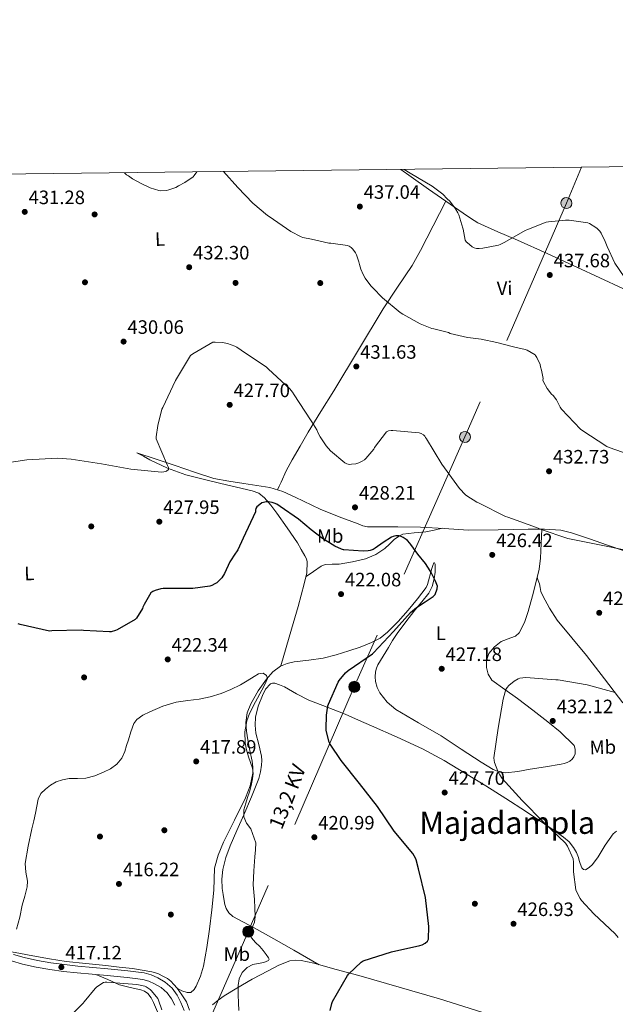
# Model space of a CAD drawing. Units: metres. Extents: x 580560 to 587482, y 4691885 to 4696594.
# Drawn here: x 580798 to 581106, y 4696085 to 4696594 of the extents above; entities that cross this region are included whole.
import ezdxf
from ezdxf.enums import TextEntityAlignment as Align

# ---------------------------------------------------------------- set-up
doc = ezdxf.new("R2010")
doc.units = ezdxf.units.M
doc.header["$MEASUREMENT"] = 0
doc.linetypes.add('DGN Style 3', pattern=[120.63184, 86.1656, -34.46624])
doc.linetypes.add('DGN Style 7', pattern=[172.3312, 77.54904, -34.46624, 25.84968, -34.46624])
for name, color, linetype, lineweight in [('Nivel 13', 7, 'Continuous', 0), ('Nivel 17', 7, 'Continuous', 0), ('Nivel 21', 7, 'Continuous', 0), ('Nivel 32', 7, 'Continuous', 0), ('Nivel 36', 7, 'Continuous', 0), ('Nivel 37', 7, 'Continuous', 0), ('Nivel 4', 7, 'Continuous', 0), ('Nivel 41', 7, 'Continuous', 0), ('Nivel 44', 7, 'Continuous', 0), ('Nivel 45', 7, 'Continuous', 0), ('Nivel 5', 7, 'Continuous', 0), ('Nivel 61', 7, 'Continuous', 0), ('Nivel 7', 7, 'Continuous', 0)]:
    doc.layers.add(name, color=color, linetype=linetype, lineweight=lineweight)
doc.styles.add('Style-Arial', font='txt')
doc.styles.add('Style-Arial Narrow', font='txt')
doc.styles.add('Style-Helvetica-Narrow-Oblique', font='txt')
doc.styles.add('Style-Times New Roman', font='txt')

# ---------------------------------------------------------------- blocks, each defined once
blk = doc.blocks.new('5PELE')
at = {"layer": 'Nivel 32', "linetype": 'Continuous', "lineweight": 0}
h = blk.add_hatch(color=9, dxfattribs=at)
edge = h.paths.add_edge_path()
edge.add_ellipse((0.01571071147918701, 0.01105067133903503), major_axis=(25.5001148628228, -12.72671103413801), ratio=0.9999941736970294, start_angle=0, end_angle=360)
at = {"layer": 'Nivel 32', "color": 252, "linetype": 'Continuous', "lineweight": 0}
blk.add_ellipse((0.01571071147918701, 0.01105067133903503, -0.03902166779516847), major_axis=(25.50011486282281, -12.72671103413801), ratio=0.9999941736970293, dxfattribs=at)
blk = doc.blocks.new('5PELE_1')
at = {"layer": 'Nivel 32', "linetype": 'Continuous', "lineweight": 0}
h = blk.add_hatch(color=9, dxfattribs=at)
edge = h.paths.add_edge_path()
edge.add_ellipse((0.04323342442512512, 0.02560538053512573), major_axis=(25.5001148628228, -12.72671103413801), ratio=0.9999941736970294, start_angle=0, end_angle=360)
at = {"layer": 'Nivel 32', "color": 252, "linetype": 'Continuous', "lineweight": 0}
blk.add_ellipse((0.04323342442512512, 0.02560538053512573, 0.02234462448541308), major_axis=(25.50011486282281, -12.72671103413801), ratio=0.9999941736970293, dxfattribs=at)
blk = doc.blocks.new('5PATER_1')
at = {"layer": 'Nivel 7', "linetype": 'Continuous', "lineweight": 0}
h = blk.add_hatch(color=51, dxfattribs=at)
edge = h.paths.add_edge_path()
edge.add_ellipse((-0.005206741392612457, -0.003429975360631943), major_axis=(-1.079912635795747, -1.126087921898417), ratio=0.9994269310222659, start_angle=0, end_angle=360)
blk = doc.blocks.new('5PERFI_3')
at = {"layer": 'Nivel 17', "linetype": 'Continuous', "lineweight": 0}
h = blk.add_hatch(color=7, dxfattribs=at)
edge = h.paths.add_edge_path()
edge.add_ellipse((-0.002232454717159271, -0.003727324306964874), major_axis=(1.407551302748346, -0.6726102781662766), ratio=0.999994173697029, start_angle=0, end_angle=360)
blk = doc.blocks.new('5PELE_34')
at = {"layer": 'Nivel 32', "linetype": 'Continuous', "lineweight": 0}
h = blk.add_hatch(color=9, dxfattribs=at)
edge = h.paths.add_edge_path()
edge.add_ellipse((0.02699977159500122, 0.03751051425933838), major_axis=(28.48747739289998, -0.8357597109812905), ratio=0.9999978844524788, start_angle=0, end_angle=360)
at = {"layer": 'Nivel 32', "color": 252, "linetype": 'Continuous', "lineweight": 0}
blk.add_ellipse((0.02699977159500122, 0.03751051425933838, 0.0120908198196048), major_axis=(28.48747739289999, -0.8357597109812908), ratio=0.9999978844524787, dxfattribs=at)
blk = doc.blocks.new('5PELE_28')
at = {"layer": 'Nivel 32', "linetype": 'Continuous', "lineweight": 0}
h = blk.add_hatch(color=9, dxfattribs=at)
edge = h.paths.add_edge_path()
edge.add_ellipse((0.006233483552932739, 0.03136903047561646), major_axis=(28.48747739289998, -0.8357597109812905), ratio=0.9999978844524788, start_angle=0, end_angle=360)
at = {"layer": 'Nivel 32', "color": 252, "linetype": 'Continuous', "lineweight": 0}
blk.add_ellipse((0.006233483552932739, 0.03136903047561646, -0.01406749187208334), major_axis=(28.48747739289999, -0.8357597109812908), ratio=0.9999978844524787, dxfattribs=at)
blk = doc.blocks.new('5PATER_6')
at = {"layer": 'Nivel 7', "linetype": 'Continuous', "lineweight": 0}
h = blk.add_hatch(color=51, dxfattribs=at)
edge = h.paths.add_edge_path()
edge.add_ellipse((-0.003720682114362717, -0.003179788589477539), major_axis=(-1.06786210800955, -1.137528304397318), ratio=0.9994223896147395, start_angle=0, end_angle=360)
blk = doc.blocks.new('5PERFI_7')
at = {"layer": 'Nivel 17', "linetype": 'Continuous', "lineweight": 0}
h = blk.add_hatch(color=7, dxfattribs=at)
edge = h.paths.add_edge_path()
edge.add_ellipse((0.002868466079235077, -0.001802742481231689), major_axis=(1.559994346653692, -0.004196590130893789), ratio=0.9999978844524782, start_angle=0, end_angle=360)

msp = doc.modelspace()

# ---------------------------------------------------------------- linework, layer by layer
at = {"layer": 'Nivel 13', "color": 4, "linetype": 'Continuous', "lineweight": 0}
for points in [[(580792.0399999991, 4696112.07, 419.36), (580798.5300000012, 4696110.899999999, 418.69), (580805.0100000016, 4696109.73, 418.02), (580813.5300000012, 4696108.16, 417.53), (580822.1000000015, 4696106.789999999, 417.18), (580832.3299999982, 4696105.640000001, 416.26), (580842.5799999982, 4696104.609999999, 415.46), (580849.4899999984, 4696103.84, 415.14), (580856.3999999985, 4696103.07, 414.82)], [(580885.9299999997, 4696081.600000001, 415.88), (580884.370000001, 4696085.859999999, 415.84), (580881.9400000013, 4696089.440000001, 415.65), (580879.5100000016, 4696093.02, 415.46)]]:
    msp.add_polyline3d(points, dxfattribs=at)
at = {"layer": 'Nivel 21', "color": 7, "linetype": 'Continuous', "lineweight": 0}
msp.add_polyline3d([(580794.870000001, 4696110.399999999, 418.35), (580800.4299999997, 4696108.760000002, 418.08), (580807.2899999991, 4696107.300000001, 417.75), (580814.2899999991, 4696106.07, 417.44), (580821.2600000016, 4696105.109999999, 417.18), (580828.2600000016, 4696104.34, 416.9), (580835.9100000001, 4696103.68, 416.51), (580843.620000001, 4696102.989999998, 416.1), (580848.879999999, 4696102.449999999, 415.85), (580854.120000001, 4696101.899999999, 415.65), (580858.1900000013, 4696101.440000001, 415.65), (580862.5, 4696100.899999999, 415.78), (580866.1400000006, 4696099.879999999, 415.98), (580869.5100000016, 4696098.289999999, 416.13), (580873.3399999999, 4696096.07, 416.12), (580876.870000001, 4696093.010000002, 416.1), (580879.5700000003, 4696089.350000001, 416.06), (580881.5, 4696085.539999999, 416.03), (580883.1499999985, 4696081.48, 416.03)], dxfattribs=at)
at = {"layer": 'Nivel 21', "color": 7, "linetype": 'DGN Style 3', "lineweight": 0}
msp.add_polyline3d([(580793.9499999993, 4696107.039999999, 418.35), (580799.5700000003, 4696105.379999999, 418.08), (580806.629999999, 4696103.870000001, 417.75), (580813.75, 4696102.629999999, 417.44), (580820.8299999982, 4696101.649999999, 417.18), (580827.9200000018, 4696100.870000001, 416.9), (580835.6000000015, 4696100.199999999, 416.51), (580843.2800000012, 4696099.52, 416.1), (580848.5199999996, 4696098.989999998, 415.85), (580853.75, 4696098.43, 415.65), (580857.7800000012, 4696097.98, 415.65), (580861.8099999987, 4696097.469999999, 415.78), (580864.9100000001, 4696096.600000001, 415.98), (580867.8900000006, 4696095.199999999, 416.13), (580871.3000000007, 4696093.219999999, 416.12), (580874.2899999991, 4696090.620000001, 416.1), (580876.5899999999, 4696087.510000002, 416.06), (580878.3200000003, 4696084.100000001, 416.03)], dxfattribs=at)
at = {"layer": 'Nivel 32', "color": 6, "linetype": 'DGN Style 7', "lineweight": 0}
msp.add_polyline3d([(581088.5700000003, 4696517.330000002, 443.38), (581080.6900000013, 4696498.859999999, 441.13), (581028.2699999996, 4696377.899999999, 431.25), (580971.0899999999, 4696248.73, 426.14), (580916.2399999984, 4696122.140000001, 419.76), (580797.4200000018, 4695850.559999999, 402.69), (580772.0100000016, 4695788.93, 399.68)], dxfattribs=at)
at = {"layer": 'Nivel 36', "color": 92, "linetype": 'Continuous', "lineweight": 0, "extrusion": (0.9337320553150948, -0.273618123277254, 0.2308193481735924), "elevation": -742448.6969735096, "flags": 128}
msp.add_lwpolyline([(4670142.575374976, 176560.6480041915), (4670130.39867609, 176560.2677356573), (4670120.544282932, 176560.2163987821), (4670110.680293318, 176560.1546828495)], dxfattribs=at)
at = {"layer": 'Nivel 36', "color": 92, "linetype": 'Continuous', "lineweight": 0}
for points in [[(580995.129999999, 4696516.23, 439.34), (581000.4699999988, 4696512.43, 439.36), (581009.4600000009, 4696506.030000001, 439.46), (581018.3999999985, 4696499.789999999, 439.78), (581027.379999999, 4696493.609999999, 440.16), (581031.1099999994, 4696490.98, 440.3), (581035, 4696488.620000001, 440.42), (581045.1900000013, 4696484.010000002, 440.26), (581055.4800000004, 4696479.600000001, 439.78), (581070.7399999984, 4696472.699999999, 438.69), (581086, 4696465.77, 438.05), (581097.9600000009, 4696460.219999999, 438.45), (581109.9400000013, 4696454.699999999, 438.94)], [(581018.3999999985, 4696499.789999999, 439.78), (581011.879999999, 4696487.039999999, 438.4), (581005.3599999994, 4696474.289999999, 437.02), (581000.9100000001, 4696466.550000001, 436.27), (580993.3500000015, 4696455.420000002, 435.42), (580985.9100000001, 4696444.210000001, 434.66), (580973.2199999988, 4696422.960000001, 433.27), (580960.4400000013, 4696401.77, 431.78), (580953.8099999987, 4696391.050000001, 430.91), (580947.1900000013, 4696380.330000002, 430.05), (580943.0399999991, 4696373.219999999, 428.96), (580938.8999999985, 4696366.109999999, 427.87), (580935.9200000018, 4696360.41, 426.94), (580933.1999999993, 4696354.530000001, 426.46), (580932.3000000007, 4696352.530000001, 426.49), (580931.3900000006, 4696350.530000001, 426.52)], [(581119.1799999997, 4696316.120000001, 429.85), (581101.9100000001, 4696322.010000002, 430.05), (581092.6900000013, 4696325.190000001, 430.6), (581083.4100000001, 4696328.350000001, 430.94), (581077.8999999985, 4696329.670000002, 430.68), (581069.4200000018, 4696330.309999999, 430.07), (581060.879999999, 4696330.330000002, 429.54), (581045.3900000006, 4696329.949999999, 428.9), (581029.9100000001, 4696329.760000002, 428.26), (581017.5899999999, 4696330.649999999, 427.61), (581005.2699999996, 4696331.359999999, 426.98), (580993.5599999987, 4696331.399999999, 426.8), (580981.8399999999, 4696331.420000002, 427.04), (580979.8599999994, 4696331.41, 427.14), (580977.879999999, 4696331.420000002, 427.23), (580975.4400000013, 4696331.98, 427.29), (580973.0799999982, 4696332.960000001, 427.3), (580963.1999999993, 4696336.699999999, 427.11), (580953.3599999994, 4696340.510000002, 426.91), (580940.5399999991, 4696346.719999999, 426.67), (580934.1000000015, 4696349.690000001, 426.56), (580927.379999999, 4696351.77, 426.46), (580920.7399999984, 4696352.899999999, 426.54), (580914.0700000003, 4696353.890000001, 426.85), (580906.2300000004, 4696355, 427.3), (580898.5199999996, 4696356.510000002, 427.74), (580888.4800000004, 4696359.66, 428.4), (580878.4800000004, 4696363.100000001, 428.96), (580868.629999999, 4696366.399999999, 429.38), (580858.7699999996, 4696369.690000001, 429.79), (580862.129999999, 4696367.93, 429.92), (580865.4899999984, 4696366.170000002, 430.05), (580874.6000000015, 4696361.710000001, 430.04), (580884.0500000007, 4696358.300000001, 429.41), (580893.0500000007, 4696356.039999999, 428.21), (580902.1000000015, 4696353.890000001, 426.98), (580910.2199999988, 4696352, 426.2), (580918.3599999994, 4696350.109999999, 425.57), (580921.7300000004, 4696348.780000001, 425.38), (580924.629999999, 4696346.530000001, 425.18), (580927.9499999993, 4696342.609999999, 424.86), (580930.9600000009, 4696338.530000001, 424.54), (580936.370000001, 4696330.859999999, 424.06), (580941.6499999985, 4696323.100000001, 423.65), (580943.6600000001, 4696319.82, 423.57), (580945.5599999987, 4696316.449999999, 423.46), (580946.3099999987, 4696314.98, 423.28), (580946.7699999996, 4696313.440000001, 423.07), (580946.5799999982, 4696307.670000002, 422.55), (580945.2399999984, 4696301.920000002, 422.11), (580941.9800000004, 4696290.199999999, 421.39)], [(580946.129999999, 4696305.75, 422.4), (580950.0700000003, 4696308.41, 422.39), (580954, 4696311.07, 422.37), (580956.1000000015, 4696311.91, 422.46), (580959.6400000006, 4696312.09, 422.81), (580963.2199999988, 4696312.219999999, 423.14), (580970.0799999982, 4696313.399999999, 423.54), (580976.9200000018, 4696314.91, 423.9), (580982.1400000006, 4696317.109999999, 424.08), (580986.8999999985, 4696320.289999999, 424.29), (580989.3500000015, 4696322.539999999, 424.6), (580991.7600000016, 4696324.830000002, 424.93), (580993.8599999994, 4696326.440000001, 425.12), (580996.1799999997, 4696327.580000002, 425.31), (581002.0700000003, 4696328.32, 425.83), (581007.9600000009, 4696328.859999999, 426.46), (581012.2899999991, 4696329.780000001, 427.01), (581016.620000001, 4696330.699999999, 427.56)], [(581077.4299999997, 4696225.550000001, 432.13), (581071.0599999987, 4696230.690000001, 431.97), (581063.2600000016, 4696236.719999999, 431.2), (581055.4400000013, 4696242.719999999, 430.24), (581048.8000000007, 4696247.34, 429.74), (581042.129999999, 4696252.25, 429.22), (581040.2199999988, 4696255.239999998, 428.76), (581039.4400000013, 4696258.719999999, 428.32), (581039.3500000015, 4696262.390000001, 428.05), (581040.6000000015, 4696266.010000002, 427.81), (581043.5, 4696269.449999999, 427.54), (581046.9299999997, 4696272.16, 427.3), (581051.9400000013, 4696274.010000002, 427.07), (581054.4200000018, 4696274.91, 426.99), (581056.3399999999, 4696276.57, 426.91), (581059.0700000003, 4696282.030000001, 426.79), (581060.879999999, 4696287.77, 426.91), (581063.1600000001, 4696295.84, 427.44), (581065.2399999984, 4696303.969999999, 428), (581066.5500000007, 4696309.600000001, 428.28), (581067.3500000015, 4696315.289999999, 428.64), (581067.6999999993, 4696322.809999999, 429.31), (581068.0500000007, 4696330.32, 429.98)], [(580856.3999999985, 4696103.07, 414.82), (580861.4600000009, 4696102.239999998, 415.04), (580866.5199999996, 4696101.41, 415.26), (580869.5899999999, 4696100.469999999, 415.48), (580872.5300000012, 4696099.039999999, 415.71), (580874.4499999993, 4696097.879999999, 415.79), (580876.2399999984, 4696096.539999999, 415.78), (580877.8500000015, 4696094.789999999, 415.62), (580879.5100000016, 4696093.02, 415.46), (580881.9800000004, 4696091.66, 415.45), (580884.629999999, 4696090.780000001, 415.46), (580886.6700000018, 4696090.780000001, 415.33), (580888.2699999996, 4696092.210000001, 415.42), (580889.3599999994, 4696094.050000001, 415.52), (580891.6099999994, 4696099.120000001, 415.82), (580893.1400000006, 4696104.350000001, 416.1), (580894.8099999987, 4696113.899999999, 416.49), (580896.2100000009, 4696123.489999998, 416.86), (580897.4200000018, 4696133.530000001, 417.26), (580898.5199999996, 4696143.580000002, 417.63), (580898.6499999985, 4696149.25, 417.65), (580898.8999999985, 4696154.91, 417.63), (580900.7199999988, 4696161.789999999, 417.83), (580903.4400000013, 4696168.420000002, 418.08), (580909.1700000018, 4696179.84, 418.63), (580914.8999999985, 4696191.330000002, 419.17), (580917.2199999988, 4696197.600000001, 419.4), (580918.5500000007, 4696204.059999999, 419.62), (580918.6000000015, 4696207.199999999, 419.78), (580918.2300000004, 4696210.330000002, 419.94), (580917.1499999985, 4696215.809999999, 420.07), (580916.0500000007, 4696221.280000001, 420.06), (580915.3500000015, 4696225.789999999, 420), (580914.9600000009, 4696230.300000001, 419.94), (580915.6600000001, 4696235.219999999, 419.86), (580917.5899999999, 4696240.030000001, 419.81), (580921.3099999987, 4696246.670000002, 420.07), (580925.7800000012, 4696252.77, 420.51), (580929.0300000012, 4696256.5, 420.68), (580932.9499999993, 4696259.489999998, 420.9), (580936.4400000013, 4696260.879999999, 421.21), (580940.0500000007, 4696261.66, 421.6), (580947.5599999987, 4696262.48, 422.42), (580955.0300000012, 4696263.52, 423.2), (580961.6499999985, 4696265.27, 423.67), (580968.2100000009, 4696267.289999999, 423.97), (580974.1499999985, 4696269.32, 424.22), (580979.9899999984, 4696271.649999999, 424.42), (580984.370000001, 4696273.98, 424.52), (580988.3099999987, 4696277.02, 424.61), (580993.8200000003, 4696282.57, 424.72), (580999, 4696288.41, 424.8), (581003.7800000012, 4696294.190000001, 424.61), (581008.1499999985, 4696300.059999999, 424.42), (581008.9899999984, 4696301.719999999, 424.48), (581011.1999999993, 4696309.890000001, 425.1), (581011.6400000006, 4696311.510000002, 425.27), (581012.2399999984, 4696312.82, 425.48), (581012.5300000012, 4696312.800000001, 425.54), (581012.8200000003, 4696312.219999999, 425.57), (581012.9499999993, 4696311.52, 425.57), (581012.9200000018, 4696308.030000001, 425.54), (581012.370000001, 4696304.539999999, 425.5), (581011.3500000015, 4696300.68, 425.38), (581009.5599999987, 4696297.18, 425.31), (581005.9800000004, 4696292.710000001, 425.48), (581002.3900000006, 4696288.289999999, 425.7), (580997.6700000018, 4696282.379999999, 425.97), (580993.1700000018, 4696276.32, 426.27), (580990.8999999985, 4696272.75, 426.54), (580988.6900000013, 4696269.149999999, 426.85), (580985.9200000018, 4696264.66, 427.15), (580983.1900000013, 4696260.129999999, 427.36), (580982.4800000004, 4696258.330000002, 427.37), (580982.1000000015, 4696256.41, 427.36), (580981.8599999994, 4696253.920000002, 427.41), (580982.0399999991, 4696251.420000002, 427.49), (580982.8200000003, 4696248.43, 427.66), (580984.2800000012, 4696245.600000001, 427.87), (580988.0399999991, 4696240.760000002, 428.48), (580992.6000000015, 4696236.960000001, 428.96), (581004.2899999991, 4696230.109999999, 429.3), (581015.9600000009, 4696223.330000002, 429.6), (581026.2800000012, 4696216.59, 429.95), (581036.6900000013, 4696209.82, 430.3), (581042.7800000012, 4696206.050000001, 430.27), (581045.9800000004, 4696204.719999999, 430.23), (581049.3000000007, 4696204.32, 430.3), (581055.6400000006, 4696205.050000001, 430.84), (581061.9699999988, 4696206.109999999, 431.46), (581069.9699999988, 4696207.43, 432.06), (581077.9699999988, 4696208.800000001, 432.54), (581079.5799999982, 4696209.149999999, 432.58), (581081.1700000018, 4696209.629999999, 432.54), (581082.4699999988, 4696210.32, 432.45), (581083.6000000015, 4696211.359999999, 432.35), (581084.5399999991, 4696212.629999999, 432.28), (581085.1400000006, 4696214.050000001, 432.22), (581085.1999999993, 4696216.539999999, 432.16), (581084.6400000006, 4696218.350000001, 432.16), (581077.4299999997, 4696225.550000001, 432.13)], [(581109.7800000012, 4696240.539999999, 430.88), (581100.4299999997, 4696252.789999999, 429.9), (581091.0300000012, 4696264.989999998, 429.09), (581083.4499999993, 4696274.07, 428.52), (581075.9200000018, 4696283.23, 428.13), (581072, 4696289.370000001, 428.24), (581068.5599999987, 4696295.84, 428.38), (581067.5399999991, 4696298.080000002, 428.32), (581067.120000001, 4696300.030000001, 428.35), (581066.7100000009, 4696301.98, 428.32), (581066.1400000006, 4696303.68, 428.2), (581065.5700000003, 4696305.390000001, 428.07)], [(580952.9800000004, 4696105.100000001, 423.75), (580946.3900000006, 4696108.82, 423.44), (580939.8000000007, 4696112.539999999, 423.14), (580929.5, 4696118.379999999, 421.74), (580919.25, 4696124.190000001, 419.87), (580913.8200000003, 4696127.129999999, 419.15), (580908.370000001, 4696130.080000002, 418.66), (580906.25, 4696131.82, 418.64), (580904.7899999991, 4696134.18, 418.78), (580904.1600000001, 4696136.140000001, 418.95), (580903.7600000016, 4696138.140000001, 419.1), (580903.25, 4696141.309999999, 419.27), (580902.870000001, 4696144.48, 419.36), (580902.6999999993, 4696149.379999999, 419.39), (580903.1900000013, 4696154.27, 419.42), (580904.6700000018, 4696160.489999998, 419.48), (580906.8399999999, 4696166.5, 419.55), (580910.4200000018, 4696174.510000002, 419.94), (580914, 4696182.489999998, 420.32), (580917.9400000013, 4696191.800000001, 420.31), (580921.6799999997, 4696201.309999999, 420.26), (580922.629999999, 4696204.780000001, 420.27), (580923.1600000001, 4696208.289999999, 420.32), (580923.3000000007, 4696210.620000001, 420.71), (580923.1600000001, 4696212.960000001, 421.09), (580921.7399999984, 4696218.920000002, 421.12), (580920.2100000009, 4696224.859999999, 421.15), (580919.8099999987, 4696228.91, 421.19), (580919.9600000009, 4696232.989999998, 421.22), (580921.3200000003, 4696238.699999999, 421.19), (580923.6000000015, 4696244.25, 421.15), (580925.25, 4696247.449999999, 421.23), (580927.7600000016, 4696250.210000001, 421.41), (580928.8500000015, 4696250.699999999, 421.49), (580929.9400000013, 4696250.649999999, 421.6), (580932.4899999984, 4696249.830000002, 422.02), (580935, 4696248.73, 422.43), (580941.2699999996, 4696245.16, 423.02), (580947.6000000015, 4696241.82, 423.58), (580957.0199999996, 4696238.199999999, 424.79), (580966.4200000018, 4696234.530000001, 425.89), (580973.2100000009, 4696231.559999999, 426.43), (580979.9899999984, 4696228.57, 426.91), (580993.2100000009, 4696222.719999999, 427.88), (581006.3599999994, 4696216.670000002, 428.58), (581017.5899999999, 4696210.629999999, 428.82), (581028.5, 4696204, 428.96), (581039, 4696197.52, 429.08), (581049.4299999997, 4696190.940000001, 429.22), (581059.5199999996, 4696184.379999999, 429.45), (581069.5899999999, 4696177.760000002, 429.86), (581074.4499999993, 4696174.48, 430.11), (581079.25, 4696171.100000001, 430.37), (581082.0799999982, 4696168.640000001, 430.53), (581084.4400000013, 4696165.66, 430.69), (581085.8299999982, 4696163.170000002, 430.82), (581086.870000001, 4696160.539999999, 430.94), (581087.3500000015, 4696158.940000001, 430.92), (581087.8299999982, 4696157.34, 430.88), (581088.6000000015, 4696155.100000001, 431.07), (581089.4899999984, 4696154.32, 431.1), (581090.5799999982, 4696154.210000001, 431.14), (581092.4299999997, 4696155.280000001, 431.39), (581094.1600000001, 4696156.890000001, 431.65), (581097.1499999985, 4696160.780000001, 432.09), (581100.7199999988, 4696166.899999999, 432.7), (581104.9200000018, 4696172.699999999, 433.06), (581106.5399999991, 4696174.140000001, 433.09)], [(581040.2699999996, 4696079.43, 426.67), (581015.120000001, 4696087.390000001, 426.34), (580994.2600000016, 4696093.469999999, 425.92), (580973.3999999985, 4696099.420000002, 425.31), (580961.75, 4696102.690000001, 424.46), (580950.1000000015, 4696105.890000001, 423.52), (580946.8500000015, 4696106.640000001, 423.36), (580943.5700000003, 4696107.23, 423.2), (580940.6799999997, 4696107.48, 423.09), (580937.8099999987, 4696107.039999999, 422.94), (580932.0199999996, 4696104.760000002, 422.48), (580926.4800000004, 4696101.98, 421.98), (580918.3299999982, 4696097.539999999, 421.28), (580910.2899999991, 4696092.960000001, 420.58), (580903.8000000007, 4696089, 418.96), (580900.7399999984, 4696086.780000001, 418.03), (580897.870000001, 4696084.260000002, 417.57)], [(580837.4699999988, 4696100.039999999, 416.41), (580843.629999999, 4696097.379999999, 415.52), (580849.7800000012, 4696094.719999999, 414.62), (580855.2100000009, 4696093.239999998, 414.31), (580860.7899999991, 4696092.030000001, 414.3), (580862.6700000018, 4696091.359999999, 414.26), (580864.370000001, 4696090.239999998, 414.21), (580866.1099999994, 4696088, 414.09), (580867.3500000015, 4696085.510000002, 413.95), (580869.4400000013, 4696080.75, 413.69)]]:
    msp.add_polyline3d(points, dxfattribs=at)
at = {"layer": 'Nivel 4', "color": 30, "linetype": 'Continuous', "lineweight": 30, "elevation": 425, "flags": 128}
for points in [[(580958.5300000012, 4696081.379999999), (580959.4400000013, 4696084.969999999), (580959.870000001, 4696086.059999999), (580967.6000000015, 4696099.43), (580968.3099999987, 4696100.420000002), (580974.629999999, 4696106.330000002), (580975.6499999985, 4696107.059999999), (580990.2300000004, 4696111.699999999), (581005.0199999996, 4696115), (581006.2100000009, 4696115.370000001), (581007.7199999988, 4696116.280000001), (581008.8299999982, 4696117.260000002), (581009.4699999988, 4696118.370000001), (581009.5399999991, 4696124.800000001), (581007.8000000007, 4696139.91), (581004.2300000004, 4696154.609999999), (581003.0100000016, 4696159.359999999), (581002.6999999993, 4696160.149999999), (581001.25, 4696162.5), (580991.7600000016, 4696174.199999999), (580983.0599999987, 4696186.82), (580973.7300000004, 4696198.719999999), (580964.2600000016, 4696210.59), (580958.5700000003, 4696219.140000001), (580958.1099999994, 4696220.080000002), (580956.620000001, 4696226.080000002), (580956.5199999996, 4696226.940000001), (580956.6900000013, 4696234.09), (580957.4299999997, 4696238.989999998), (580957.6600000001, 4696239.82), (580962.75, 4696251.23), (580963.2699999996, 4696252.09), (580966.5599999987, 4696255.960000001), (580967.8200000003, 4696257.100000001), (580980.4299999997, 4696265.850000001), (580981.0799999982, 4696266.350000001), (580991.3000000007, 4696277.34), (581000.1400000006, 4696287.09), (581003.25, 4696289.77), (581007.7600000016, 4696292.739999998), (581011.7899999991, 4696295.41), (581012.0599999987, 4696295.640000001), (581012.8099999987, 4696296.460000001), (581013.8399999999, 4696299.48), (581013.879999999, 4696299.629999999), (581013.9899999984, 4696300.850000001), (581013.120000001, 4696303.359999999), (581010.8200000003, 4696307.870000001), (581010.2899999991, 4696308.699999999), (581007.8999999985, 4696312.420000002), (581003.8599999994, 4696317.260000002), (581000.2300000004, 4696322.300000001), (580999.7100000009, 4696322.940000001), (580998.5300000012, 4696324.359999999), (580997.9600000009, 4696324.920000002), (580996.3500000015, 4696325.940000001), (580995.2399999984, 4696326.43), (580994.2300000004, 4696326.73), (580993.5399999991, 4696326.809999999), (580992.5, 4696326.800000001), (580991.0799999982, 4696326.460000001), (580990.3099999987, 4696326.170000002), (580986, 4696323.289999999), (580981.9299999997, 4696320.48), (580980.8399999999, 4696319.699999999), (580979.2300000004, 4696319.219999999), (580978.1999999993, 4696318.989999998), (580975.6600000001, 4696318.82), (580965.5799999982, 4696319.489999998), (580965.4200000018, 4696319.539999999), (580964.4499999993, 4696319.830000002), (580960.9299999997, 4696321.469999999), (580954.6499999985, 4696325.440000001), (580948.7600000016, 4696329.850000001), (580942.1600000001, 4696335.41), (580932.6799999997, 4696342.050000001), (580931, 4696343.09), (580929.620000001, 4696343.73), (580928.6000000015, 4696344.050000001), (580926.6999999993, 4696344.32), (580926.4800000004, 4696344.32), (580925.5199999996, 4696344.32), (580924.0799999982, 4696344.050000001), (580923.2899999991, 4696343.800000001), (580921.3599999994, 4696342.359999999), (580920.75, 4696341.75), (580920.1700000018, 4696340.960000001), (580920.0300000012, 4696340.140000001), (580919.9899999984, 4696339.280000001), (580913.6900000013, 4696325.609999999)], [(580913.6900000013, 4696325.609999999), (580910.8299999982, 4696319.550000001), (580910.1700000018, 4696318.530000001), (580909.620000001, 4696317.870000001), (580906.7600000016, 4696313.399999999), (580903.9600000009, 4696307.25), (580902.6700000018, 4696305.149999999), (580902.1499999985, 4696304.5), (580899.9499999993, 4696302.59), (580899.0799999982, 4696302.010000002), (580897.3999999985, 4696301.16), (580896.370000001, 4696300.800000001), (580887.620000001, 4696299.640000001), (580872.3200000003, 4696299.539999999), (580871.120000001, 4696299.440000001), (580868.120000001, 4696298.550000001), (580866.9299999997, 4696298.030000001), (580865.9200000018, 4696297.420000002), (580862.4200000018, 4696291.330000002), (580861.8599999994, 4696289.960000001), (580861.6400000006, 4696289.16), (580858.4400000013, 4696284.32), (580857.7399999984, 4696283.489999998), (580848.5799999982, 4696278.170000002), (580847.6799999997, 4696277.809999999), (580845.4400000013, 4696277.210000001), (580844.629999999, 4696277.120000001), (580831.1600000001, 4696277.850000001), (580830.0799999982, 4696278.039999999), (580814.7899999991, 4696277.640000001), (580813.4800000004, 4696277.48), (580798.4400000013, 4696281.010000002), (580797.4299999997, 4696281.370000001)]]:
    msp.add_lwpolyline(points, dxfattribs=at)
at = {"layer": 'Nivel 5', "color": 30, "linetype": 'Continuous', "lineweight": 0, "flags": 128}
for points, elevation in [([(581113.1000000015, 4696456.84), (581105.8000000007, 4696467.830000002), (581101.6799999997, 4696476.34), (581100.6600000001, 4696478.91), (581098.6799999997, 4696483.300000001), (581098.0199999996, 4696484.390000001), (581096.6400000006, 4696485.690000001), (581095.9200000018, 4696486.27), (581092.6099999994, 4696488.27), (581091.75, 4696488.649999999), (581082.1700000018, 4696489.969999999), (581081.6400000006, 4696489.989999998), (581080.2300000004, 4696490.030000001), (581071.3900000006, 4696489.170000002), (581070.2300000004, 4696488.899999999), (581060.2300000004, 4696485.050000001), (581059.379999999, 4696484.640000001), (581048.8000000007, 4696478.690000001), (581046.5, 4696477.469999999), (581045.6499999985, 4696477.050000001), (581037.5599999987, 4696475.449999999), (581035.5599999987, 4696475.330000002), (581034.25, 4696475.390000001), (581033.0399999991, 4696475.699999999), (581031.9100000001, 4696476.210000001), (581029.3200000003, 4696478.370000001), (581029.1400000006, 4696478.57), (581028.3500000015, 4696479.649999999), (581027.2600000016, 4696485.330000002), (581027.2399999984, 4696485.789999999), (581025.0599999987, 4696492.780000001), (581024.5799999982, 4696493.82), (581023.4100000001, 4696495.850000001), (581020.4299999997, 4696499.780000001), (581019.1099999994, 4696501.09), (581016.8200000003, 4696503.370000001), (581011.25, 4696507.66), (580999.9499999993, 4696514.289999999), (580996.8299999982, 4696516.25)], 440), ([(580852.2300000004, 4696514.539999999), (580853.2800000012, 4696513.489999998), (580854.3000000007, 4696512.84), (580856.3999999985, 4696511.330000002), (580860.870000001, 4696508.960000001), (580865.5100000016, 4696506.690000001), (580870.0500000007, 4696505.27), (580871.1600000001, 4696505.23), (580874.0700000003, 4696505.399999999), (580875.1900000013, 4696505.629999999), (580878.8500000015, 4696506.969999999), (580880.2800000012, 4696507.77), (580883.4800000004, 4696509.41), (580887.8599999994, 4696512.440000001), (580888.3999999985, 4696513.030000001), (580889.7800000012, 4696514.98)], 435), ([(580903.4200000018, 4696515.149999999), (580910.8900000006, 4696506.870000001), (580918.5700000003, 4696498.809999999), (580926.2899999991, 4696492.469999999), (580927.0199999996, 4696491.850000001), (580938.3299999982, 4696484.059999999), (580943.5799999982, 4696481.41), (580944.5199999996, 4696481.120000001), (580948.8900000006, 4696480.09), (580957.9899999984, 4696478.18), (580958.9200000018, 4696478.129999999), (580967.5199999996, 4696476.969999999), (580968.379999999, 4696476.59), (580969.3999999985, 4696475.859999999), (580970.2899999991, 4696474.98), (580971.7300000004, 4696473.09), (580972.2699999996, 4696472.050000001), (580972.4600000009, 4696471.640000001), (580973.5, 4696468.41), (580973.7300000004, 4696467.140000001), (580974.4600000009, 4696464.59), (580975.620000001, 4696461.91), (580976.7300000004, 4696460.080000002), (580979.6499999985, 4696456.120000001), (580980.7100000009, 4696455), (580985.5899999999, 4696449.890000001), (580994.8099999987, 4696442.219999999), (580996.1700000018, 4696441.41), (581005.129999999, 4696436.420000002), (581011.0700000003, 4696434.07), (581012.2300000004, 4696433.850000001), (581019.6900000013, 4696431.84), (581020.6600000001, 4696431.489999998), (581029.5700000003, 4696429.330000002), (581031.1900000013, 4696429.170000002), (581036.6900000013, 4696428.559999999), (581044.6900000013, 4696426.73), (581053.3099999987, 4696424.449999999), (581054.120000001, 4696424.359999999), (581059.3299999982, 4696423.16), (581060.379999999, 4696422.739999998), (581064.4800000004, 4696420.370000001), (581064.75, 4696420.039999999), (581065.4499999993, 4696418.93), (581067.0500000007, 4696415.420000002), (581067.3900000006, 4696414.25), (581067.75, 4696412.460000001), (581068.6000000015, 4696408.170000002), (581068.5700000003, 4696407.239999998), (581068.9100000001, 4696406.390000001), (581070.8200000003, 4696402.989999998), (581072.9400000013, 4696400.109999999), (581073.8299999982, 4696399.289999999), (581075.6600000001, 4696397.109999999), (581076.0199999996, 4696396.100000001), (581077.5, 4696393.32), (581078.2300000004, 4696392.309999999), (581087.9800000004, 4696381.969999999), (581088.7199999988, 4696381.379999999), (581101.5500000007, 4696373.02), (581102.7199999988, 4696372.510000002), (581117.1600000001, 4696367.43)], 435), ([(581112.2199999988, 4696319.289999999), (581096.9499999993, 4696322.300000001), (581081.4899999984, 4696325.5), (581067.1499999985, 4696330.289999999), (581066.0399999991, 4696330.690000001), (581065.1799999997, 4696331.140000001), (581050.4200000018, 4696336.460000001), (581049.2699999996, 4696336.859999999), (581035.6499999985, 4696343.629999999), (581034.4499999993, 4696344.170000002), (581029.2600000016, 4696347.399999999), (581028.4600000009, 4696348.050000001), (581025.4600000009, 4696351.239999998), (581016.3900000006, 4696363.800000001), (581008.4600000009, 4696376.920000002), (581007.8999999985, 4696377.68), (581007.4899999984, 4696378.399999999), (581006.8000000007, 4696378.949999999), (581005.6600000001, 4696379.640000001), (581004.5799999982, 4696380.09), (580991.0599999987, 4696381.32), (580990.0599999987, 4696381.280000001), (580988.8200000003, 4696381.080000002), (580987.6999999993, 4696380.600000001), (580981.5300000012, 4696372.399999999), (580981.120000001, 4696371.66), (580977.0199999996, 4696366.760000002), (580976.2899999991, 4696366.09), (580975.2199999988, 4696365.350000001), (580973.3999999985, 4696364.52), (580971.9200000018, 4696364.109999999), (580969.629999999, 4696363.77), (580968.5599999987, 4696363.760000002), (580967.3000000007, 4696363.989999998), (580966.1099999994, 4696364.530000001), (580958.8000000007, 4696370.77), (580956.5199999996, 4696373.300000001), (580953.4200000018, 4696377.93), (580952.2399999984, 4696380.309999999), (580951.7600000016, 4696381.68), (580949.1799999997, 4696385.780000001), (580948.370000001, 4696386.73), (580940.0300000012, 4696399.719999999), (580939.1799999997, 4696401.080000002), (580937.7699999996, 4696402.760000002), (580926.6799999997, 4696412.920000002), (580925.6700000018, 4696413.969999999), (580912.620000001, 4696422.719999999), (580910.379999999, 4696424.289999999), (580909.2600000016, 4696424.879999999), (580905.5700000003, 4696426.170000002), (580902.9699999988, 4696426.73), (580899.1700000018, 4696426.949999999), (580897.9899999984, 4696426.870000001), (580887.6000000015, 4696420.84), (580886.4600000009, 4696419.960000001), (580878.7100000009, 4696407.09), (580872.1000000015, 4696393.23), (580871.6600000001, 4696392.219999999), (580869.4800000004, 4696383.859999999), (580868.7100000009, 4696378.050000001), (580868.7100000009, 4696377), (580874.5399999991, 4696363.080000002), (580875.0100000016, 4696362.18), (580875.0100000016, 4696361.080000002), (580873.9499999993, 4696360.25), (580872.6799999997, 4696359.879999999), (580871.4600000009, 4696359.739999998), (580855.5, 4696361.210000001), (580840.5100000016, 4696364.02), (580824.7399999984, 4696366.370000001), (580817.6600000001, 4696366.890000001), (580801.8599999994, 4696366.010000002), (580786.8999999985, 4696363.870000001)], 430), ([(580796.5199999996, 4696123.530000001), (580798.2399999984, 4696129.649999999), (580799.4400000013, 4696135.859999999), (580800.870000001, 4696140.539999999), (580802.0599999987, 4696145.260000002), (580802.1600000001, 4696148.280000001), (580801.3099999987, 4696152.859999999), (580801.0399999991, 4696157.41), (580802.5500000007, 4696166.399999999), (580804.3999999985, 4696175.350000001), (580805.370000001, 4696179.41), (580806.3599999994, 4696183.449999999), (580806.9499999993, 4696187.100000001), (580807.6099999994, 4696190.739999998), (580809.0899999999, 4696193.530000001), (580811.3999999985, 4696195.879999999), (580814.0399999991, 4696197.98), (580816.9699999988, 4696199.559999999), (580820.3099999987, 4696200.690000001), (580823.7199999988, 4696201.370000001), (580828.0100000016, 4696201.43), (580832.2899999991, 4696201.57), (580836.9100000001, 4696202.780000001), (580841.4100000001, 4696204.550000001), (580845.0500000007, 4696206.34), (580848.3299999982, 4696208.77), (580850.8500000015, 4696211.859999999), (580852.5, 4696215.370000001), (580853.4100000001, 4696218.350000001), (580854.3000000007, 4696221.330000002), (580855.620000001, 4696225.550000001), (580857.2100000009, 4696229.710000001), (580858.6400000006, 4696231.800000001), (580861.75, 4696234.109999999), (580865.3299999982, 4696235.890000001), (580872.0700000003, 4696238.809999999), (580879.0300000012, 4696240.82), (580884.9899999984, 4696241.609999999), (580890.9299999997, 4696242.41), (580896.620000001, 4696243.620000001), (580902.2199999988, 4696245.25), (580907.3099999987, 4696247.34), (580912.2100000009, 4696249.789999999), (580915.75, 4696251.870000001), (580919.25, 4696254.030000001), (580921.5899999999, 4696255.379999999), (580923.9899999984, 4696255.739999998), (580925.6499999985, 4696254.670000002), (580926.2399999984, 4696253.059999999)], 420), ([(580926.2399999984, 4696253.059999999), (580924.8900000006, 4696249.989999998), (580923.2899999991, 4696246.93), (580920.0599999987, 4696241), (580916.8900000006, 4696234.91), (580915.4899999984, 4696231.239999998), (580914.4400000013, 4696225.530000001), (580914.629999999, 4696219.84), (580915.3599999994, 4696216.219999999), (580916.370000001, 4696212.620000001), (580917.4699999988, 4696209.670000002), (580918.4800000004, 4696206.699999999), (580918.7300000004, 4696203.969999999), (580918.4400000013, 4696201.23), (580917.7399999984, 4696197.809999999), (580916.8900000006, 4696194.41), (580915.9400000013, 4696191.489999998), (580914.9699999988, 4696188.580000002), (580913.9499999993, 4696185.07), (580913.9600000009, 4696181.580000002), (580915.2800000012, 4696178.25), (580917.5199999996, 4696175.390000001), (580920.2100000009, 4696168.100000001), (580920.0899999999, 4696164.469999999), (580919.6000000015, 4696160.809999999), (580919.1000000015, 4696153.629999999), (580918.870000001, 4696146.449999999), (580919.120000001, 4696142.640000001), (580919.4499999993, 4696138.830000002), (580919.7100000009, 4696134.379999999), (580919.9200000018, 4696129.93), (580919.4299999997, 4696127.120000001), (580917.8200000003, 4696122.940000001), (580917.4600000009, 4696120.890000001), (580917.9200000018, 4696118.890000001), (580919.9600000009, 4696116.580000002), (580922.2399999984, 4696114.539999999), (580923.9499999993, 4696112.469999999), (580925.6099999994, 4696110.330000002), (580926.7399999984, 4696108.710000001), (580927.0100000016, 4696107.870000001), (580926.75, 4696107.18), (580924.2800000012, 4696106.18), (580921.4600000009, 4696105.699999999), (580918.6600000001, 4696105.129999999), (580915.6400000006, 4696103.609999999), (580913.1999999993, 4696101.09), (580911.6099999994, 4696097.82), (580911.0799999982, 4696094.399999999), (580911.0700000003, 4696091.969999999), (580911.1099999994, 4696089.530000001), (580911.2199999988, 4696085.43), (580911.3500000015, 4696081.330000002)], 420), ([(581107.4899999984, 4696119.09), (581105.879999999, 4696121.07), (581094.879999999, 4696131.440000001), (581088.4800000004, 4696138.25), (581087.7600000016, 4696139.25), (581085.8599999994, 4696142.859999999), (581085.5, 4696143.830000002), (581084.3500000015, 4696153.07), (581084.3900000006, 4696158.18), (581084.1999999993, 4696159.75), (581081.3099999987, 4696166.370000001), (581080.2600000016, 4696168), (581069.0700000003, 4696178.670000002), (581057.7600000016, 4696190.050000001), (581047.5799999982, 4696201.300000001), (581046.2699999996, 4696203.16), (581045.2300000004, 4696205.09), (581043.5500000007, 4696209.57), (581043.2899999991, 4696210.68), (581043.2100000009, 4696212), (581045.3999999985, 4696227.370000001), (581048.0899999999, 4696242.420000002), (581048.9899999984, 4696246.210000001), (581049.4200000018, 4696247.370000001), (581050.0899999999, 4696248.399999999), (581050.9299999997, 4696249.379999999), (581053.75, 4696251.670000002), (581055.6900000013, 4696252.850000001), (581056.6499999985, 4696253.280000001), (581059.8099999987, 4696253.48), (581075.2899999991, 4696252.399999999), (581076.3999999985, 4696252.350000001), (581091.4499999993, 4696249.809999999), (581105.9800000004, 4696245.870000001)], 430), ([(580817.4400000013, 4696071.899999999), (580831.0100000016, 4696085.140000001), (580831.5199999996, 4696085.949999999), (580837.1999999993, 4696092.82), (580838.0300000012, 4696093.559999999), (580841.4800000004, 4696095.91), (580842.3999999985, 4696096.059999999), (580843.1999999993, 4696096.080000002), (580858.6499999985, 4696094.899999999), (580862.75, 4696094.030000001), (580863.5199999996, 4696093.649999999), (580865.6400000006, 4696092.25), (580866.2699999996, 4696091.66), (580869.5300000012, 4696087.66), (580869.9600000009, 4696086.780000001), (580871.620000001, 4696081.77)], 415)]:
    msp.add_lwpolyline(points, dxfattribs=dict(at, elevation=elevation))
at = {"layer": 'Nivel 61', "color": 7, "linetype": 'Continuous', "lineweight": 0}
msp.add_polyline3d([(580560.4400000013, 4696511.100000001, 0), (583988.620000001, 4696551.510000002, 0), (587416.8099999987, 4696593.640000001, 0), (587445.7199999988, 4694280.469999999, 0), (587474.620000001, 4691967.309999999, 0), (584044.1799999997, 4691925.219999999, 379.58), (580613.7199999988, 4691884.809999999, 387.74), (580587.1000000015, 4694197.940000001, 0)], close=True, dxfattribs=at)

# ---------------------------------------------------------------- block references
at = {"layer": 'Nivel 17', "color": 7, "linetype": 'Continuous', "lineweight": 0}
for name, p in [('5PERFI_3', (580836.870000001, 4696492.960000001, 432.72)), ('5PERFI_3', (580831.879999999, 4696457.890000001, 430.87)), ('5PERFI_3', (580909.6999999993, 4696457.559999999, 431.57)), ('5PERFI_3', (580953.4800000004, 4696457.5, 433.23)), ('5PERFI_7', (580835.120000001, 4696331.68, 427.74)), ('5PERFI_7', (580831.4400000013, 4696253.629999999, 422.43)), ('5PERFI_7', (580872.9100000001, 4696174.59, 416.51)), ('5PERFI_7', (580839.629999999, 4696171.330000002, 417.34)), ('5PERFI_7', (581033.3900000006, 4696136.600000001, 425.95)), ('5PERFI_7', (580876.2699999996, 4696131.010000002, 415.87))]:
    msp.add_blockref(name, p, dxfattribs=at)
at = {"layer": 'Nivel 32', "color": 252, "linetype": 'Continuous', "lineweight": 0}
for name, p, xscale, yscale, zscale, rotation in [('5PELE', (581080.6900000013, 4696498.859999999, 441.13), 0.1000016450476776, 0.1000016450476776, 0.1000016450476776, 0.9818732673302297), ('5PELE_1', (581028.2699999996, 4696377.899999999, 431.25), 0.1000016450476776, 0.1000016450476776, 0.1000016450476776, 0.9818732673302297), ('5PELE_28', (580971.0899999999, 4696248.73, 426.14), 0.1000009313241567, 0.1000009313241567, 0.1000009313241567, 1.526316347137764), ('5PELE_34', (580916.2399999984, 4696122.140000001, 419.76), 0.1000009313241567, 0.1000009313241567, 0.1000009313241567, 1.526316347137764)]:
    msp.add_blockref(name, p, dxfattribs=dict(at, xscale=xscale, yscale=yscale, zscale=zscale, rotation=rotation))
at = {"layer": 'Nivel 7', "color": 51, "linetype": 'Continuous', "lineweight": 0}
for name, p in [('5PATER_1', (580800.7600000016, 4696494.289999999, 431.28)), ('5PATER_1', (580973.9400000013, 4696497.039999999, 437.04)), ('5PATER_1', (580885.75, 4696465.68, 432.3)), ('5PATER_1', (581072.1099999994, 4696461.649999999, 437.68)), ('5PATER_6', (580851.8299999982, 4696427.23, 430.06)), ('5PATER_6', (580972.120000001, 4696414.359999999, 431.63)), ('5PATER_6', (580906.6799999997, 4696394.530000001, 427.7)), ('5PATER_6', (581071.7399999984, 4696360.190000001, 432.73)), ('5PATER_6', (580971.4499999993, 4696341.530000001, 428.21)), ('5PATER_6', (580870.3299999982, 4696334.109999999, 427.95)), ('5PATER_6', (581042.3599999994, 4696316.960000001, 426.42)), ('5PATER_6', (580964.2300000004, 4696296.68, 422.08)), ('5PATER_6', (581097.6499999985, 4696287, 427.95)), ('5PATER_6', (580874.6600000001, 4696262.920000002, 422.34)), ('5PATER_6', (581016.25, 4696258.080000002, 427.18)), ('5PATER_6', (581073.629999999, 4696231.100000001, 432.12)), ('5PATER_6', (580889.379999999, 4696210.18, 417.89)), ('5PATER_6', (581017.7800000012, 4696194.080000002, 427.7)), ('5PATER_6', (580950.4400000013, 4696170.98, 420.99)), ('5PATER_6', (580849.4400000013, 4696146.850000001, 416.22)), ('5PATER_6', (581053.3599999994, 4696126.239999998, 426.93)), ('5PATER_6', (580819.6799999997, 4696103.82, 417.12))]:
    msp.add_blockref(name, p, dxfattribs=at)

# ---------------------------------------------------------------- texts
at = {"layer": 'Nivel 37', "color": 92, "linetype": 'Continuous', "lineweight": 0, "style": 'Style-Arial Narrow'}
for s, rotation, p in [('L', 0.9819778038231268, (580870.6428368315, 4696480.235650588, 432.94)), ('Vi', 0.9819778038231268, (581048.7540224344, 4696454.834182568, 437.69)), ('L', 1.524919424693307, (580803.0892409198, 4696307.354944479, 426.62)), ('Mb', 1.524919424693307, (581099.519770328, 4696217.559613835, 432.34))]:
    msp.add_text(s, height=6.9999, rotation=rotation, dxfattribs=at).set_placement(p, align=Align.MIDDLE_CENTER)
for s, p in [('Mb', (580958.6148305833, 4696326.749979999, 425.48)), ('L', (581015.8331471048, 4696276.449979998, 426.19)), ('Mb', (580910.3548305854, 4696110.559979998, 418.37))]:
    msp.add_text(s, height=6.99996, dxfattribs=at).set_placement(p, align=Align.MIDDLE_CENTER)
at = {"layer": 'Nivel 41', "color": 7, "linetype": 'Continuous', "lineweight": 0, "style": 'Style-Arial'}
for s, p in [('437.04', (580975.9200000018, 4696501.039999999, 437.04)), ('431.28', (580802.7399999984, 4696498.289999999, 431.28)), ('432.30', (580887.7300000004, 4696469.68, 432.3)), ('437.68', (581074.1000000015, 4696465.640000001, 437.68)), ('430.06', (580853.8200000003, 4696431.23, 430.06)), ('431.63', (580974.1000000015, 4696418.359999999, 431.63)), ('427.70', (580908.6600000001, 4696398.52, 427.7)), ('432.73', (581073.7300000004, 4696364.190000001, 432.73)), ('428.21', (580973.5300000012, 4696345.530000001, 428.21)), ('427.95', (580872.3099999987, 4696338.109999999, 427.95)), ('426.42', (581044.4100000001, 4696320.960000001, 426.42)), ('422.08', (580966.2199999988, 4696300.68, 422.08)), ('427.95', (581099.6400000006, 4696291, 427.95)), ('422.34', (580876.6499999985, 4696266.920000002, 422.34)), ('427.18', (581018.2300000004, 4696262.080000002, 427.18)), ('432.12', (581075.6799999997, 4696235.100000001, 432.12)), ('417.89', (580891.370000001, 4696214.18, 417.89)), ('427.70', (581019.7699999996, 4696198.080000002, 427.7)), ('420.99', (580952.4200000018, 4696174.98, 420.99)), ('416.22', (580851.5, 4696150.850000001, 416.22)), ('426.93', (581055.3500000015, 4696130.239999998, 426.93)), ('417.12', (580821.7399999984, 4696107.82, 417.12))]:
    msp.add_text(s, height=6.99996, dxfattribs=at).set_placement(p)
at = {"layer": 'Nivel 44', "color": 7, "linetype": 'Continuous', "lineweight": 0, "style": 'Style-Helvetica-Narrow-Oblique'}
msp.add_text('13,2 KV', height=7.5, rotation=68.5928555640951, dxfattribs=at).set_placement((580939.9362117164, 4696190.631563712, 421.3), align=Align.CENTER)
at = {"layer": 'Nivel 45', "color": 7, "linetype": 'Continuous', "lineweight": 0, "style": 'Style-Times New Roman'}
msp.add_text('Majadampla', height=11.49996, dxfattribs=at).set_placement((581050.0899503529, 4696178.469979998, 428.69), align=Align.MIDDLE_CENTER)

doc.saveas('drawing.dxf')
